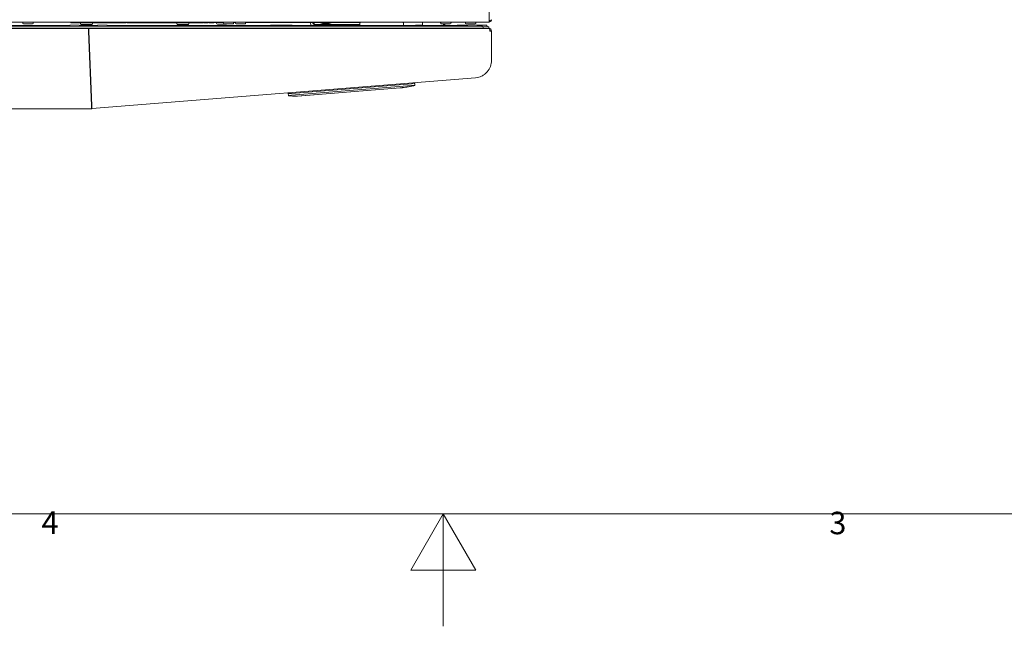
# Model space of a CAD drawing. Units: millimetres. Extents: x 0 to 7511, y -387 to 2079.
# Drawn here: x 1206 to 1819, y 0 to 378 of the extents above; entities that cross this region are included whole.
import ezdxf

# ---------------------------------------------------------------- set-up
doc = ezdxf.new("R2010")
doc.units = ezdxf.units.MM
doc.header["$LTSCALE"] = 7
doc.layers.get('0').update_dxf_attribs({"lineweight": 25})
for name, color, linetype, lineweight in [('Sketch Geometry(EnSy)', 7, 'Continuous', 15), ('Symbols(EnSy)', 7, 'Continuous', 18), ('Visible Edges(EnSy)', 7, 'Continuous', 15)]:
    doc.layers.add(name, color=color, linetype=linetype, lineweight=lineweight)
doc.styles.add('EnSy small', font='arial.ttf')

# ---------------------------------------------------------------- blocks, each defined once
blk = doc.blocks.new('Borders Default Border')
at = {"layer": 'Sketch Geometry(EnSy)', "flags": 128}
for points in [[(10, 10), (10, 287), (410, 287), (410, 10), (10, 10)], [(210, 0), (210, 10), (207.113, 5), (212.887, 5), (210, 10)]]:
    blk.add_lwpolyline(points, dxfattribs=at)
at = {"layer": 'Symbols(EnSy)', "color": 7, "char_height": 2, "attachment_point": 7, "style": 'EnSy small'}
for s, insert in [('4', (174.26, 7.6)), ('3', (244.347, 7.566))]:
    blk.add_mtext(s, dxfattribs=dict(at, insert=insert))

msp = doc.modelspace()

# ---------------------------------------------------------------- linework, layer by layer
at = {"layer": 'Visible Edges(EnSy)'}
for p, q in [((1498.54, 654.71), (1498.54, 377.71)), ((1497.1, 376.21), (904.98, 376.21)), ((917.12, 374.11), (1237.29, 374.11)), ((1214.16, 375.21), (1208.6, 375.21)), ((1235.28, 376.21), (1235.28, 376.2)), ((1235.28, 376.2), (1239.1, 376.2)), ((1237.58, 374.21), (1243.15, 374.21)), ((1238.14, 376.2), (1238.14, 375.71)), ((1242.51, 375.71), (1238.14, 375.71)), ((1239.1, 376.21), (1239.1, 376.2)), ((1239.1, 376.2), (1243.78, 376.2)), ((1242.51, 376.2), (1242.51, 375.71)), ((1243.78, 375.71), (1242.51, 375.71)), ((1243.44, 374.11), (1254.63, 374.11)), ((1243.78, 376.21), (1243.78, 375.71)), ((1243.78, 375.71), (1251.78, 375.71)), ((1244.28, 374.71), (1243.78, 375.71)), ((1251.28, 374.71), (1244.28, 374.71)), ((1251.28, 374.71), (1251.78, 375.71)), ((1251.78, 376.21), (1251.78, 375.71)), ((1251.78, 376.2), (1276.1, 376.2)), ((1252.13, 375.71), (1251.78, 375.71)), ((1252.13, 376.2), (1252.13, 375.71)), ((1253.15, 375.71), (1252.13, 375.71)), ((1253.15, 376.2), (1253.15, 375.71)), ((1256.28, 375.71), (1253.15, 375.71)), ((1254.92, 374.21), (1260.49, 374.21)), ((1257.84, 375.71), (1256.28, 375.71)), ((1257.84, 376.2), (1257.84, 375.71)), ((1259.34, 375.71), (1257.84, 375.71)), ((1259.34, 376.2), (1259.34, 375.71)), ((1262.48, 375.71), (1259.34, 375.71)), ((1260.78, 374.11), (1484.96, 374.11)), ((1264.38, 375.71), (1262.48, 375.71)), ((1264.38, 376.2), (1264.38, 375.71)), ((1264.43, 375.71), (1264.38, 375.71)), ((1264.43, 376.2), (1264.43, 375.71)), ((1264.67, 375.71), (1264.43, 375.71)), ((1268.9, 375.71), (1264.67, 375.71)), ((1271.26, 375.71), (1268.9, 375.71)), ((1271.26, 376.2), (1271.26, 375.71)), ((1271.29, 375.71), (1271.26, 375.71)), ((1271.29, 376.2), (1271.29, 375.71)), ((1272.02, 375.71), (1271.29, 375.71)), ((1272.02, 376.2), (1272.02, 375.71)), ((1272.59, 375.71), (1272.02, 375.71)), ((1272.59, 376.2), (1272.59, 375.71)), ((1273.2, 376.2), (1273.2, 375.71)), ((1273.97, 375.71), (1273.2, 375.71)), ((1274.77, 375.71), (1273.97, 375.71)), ((1275.13, 375.71), (1274.77, 375.71)), ((1275.13, 376.2), (1275.13, 375.71)), ((1275.16, 376.2), (1275.16, 375.71)), ((1276.35, 375.71), (1275.16, 375.71)), ((1276.1, 376.21), (1276.1, 376.2)), ((1276.35, 376.21), (1276.35, 375.71)), ((1276.7, 375.71), (1276.35, 375.71)), ((1276.7, 376.21), (1276.7, 375.71)), ((1276.8, 376.21), (1276.8, 375.71)), ((1277.18, 375.71), (1276.8, 375.71)), ((1277.18, 376.21), (1277.18, 375.71)), ((1277.27, 375.71), (1277.18, 375.71)), ((1277.27, 376.21), (1277.27, 375.71)), ((1277.9, 375.71), (1277.27, 375.71)), ((1277.9, 376.21), (1277.9, 375.71)), ((1278.22, 375.71), (1277.9, 375.71)), ((1278.22, 376.21), (1278.22, 375.71)), ((1278.76, 375.71), (1278.22, 375.71)), ((1278.76, 376.21), (1278.76, 375.71)), ((1278.95, 376.21), (1278.95, 375.71)), ((1279.14, 375.71), (1278.95, 375.71)), ((1279.14, 376.21), (1279.14, 375.71)), ((1279.32, 375.71), (1279.14, 375.71)), ((1279.32, 376.21), (1279.32, 375.71)), ((1279.39, 375.71), (1279.32, 375.71)), ((1279.39, 376.21), (1279.39, 375.71)), ((1280.17, 375.71), (1279.39, 375.71)), ((1281.08, 375.71), (1280.17, 375.71)), ((1281.08, 376.21), (1281.08, 375.71)), ((1281.2, 375.71), (1281.08, 375.71)), ((1281.2, 376.21), (1281.2, 375.71)), ((1281.32, 376.21), (1281.32, 375.71)), ((1281.56, 375.71), (1281.32, 375.71)), ((1281.56, 376.21), (1281.56, 375.71)), ((1282.54, 375.71), (1281.56, 375.71)), ((1283.51, 375.71), (1282.54, 375.71)), ((1283.51, 376.21), (1283.51, 375.71)), ((1283.7, 375.71), (1283.51, 375.71)), ((1283.7, 376.21), (1283.7, 375.71)), ((1283.72, 375.71), (1283.7, 375.71)), ((1283.72, 376.21), (1283.72, 375.71)), ((1284.19, 375.71), (1283.72, 375.71)), ((1284.19, 376.21), (1284.19, 375.71)), ((1284.92, 375.71), (1284.19, 375.71)), ((1284.92, 376.21), (1284.92, 375.71)), ((1285.66, 375.71), (1284.92, 375.71)), ((1285.66, 376.21), (1285.66, 375.71)), ((1286.1, 375.71), (1285.66, 375.71)), ((1286.1, 376.21), (1286.1, 375.71)), ((1286.1, 375.71), (1286.1, 375.71)), ((1286.26, 375.71), (1286.1, 375.71)), ((1286.26, 376.21), (1286.26, 375.71)), ((1286.34, 376.21), (1286.34, 375.71)), ((1286.4, 375.71), (1286.34, 375.71)), ((1286.4, 376.21), (1286.4, 375.71)), ((1287.18, 375.71), (1286.4, 375.71)), ((1288.09, 375.71), (1287.18, 375.71)), ((1288.09, 376.21), (1288.09, 375.71)), ((1288.22, 375.71), (1288.09, 375.71)), ((1288.22, 376.21), (1288.22, 375.71)), ((1288.27, 375.71), (1288.22, 375.71)), ((1288.55, 375.71), (1288.27, 375.71)), ((1288.55, 376.21), (1288.55, 375.71)), ((1288.63, 375.71), (1288.55, 375.71)), ((1288.63, 376.21), (1288.63, 375.71)), ((1289.55, 375.71), (1288.63, 375.71)), ((1290.46, 375.71), (1289.55, 375.71)), ((1290.46, 376.21), (1290.46, 375.71)), ((1290.54, 375.71), (1290.46, 375.71)), ((1290.54, 376.21), (1290.54, 375.71)), ((1290.86, 375.71), (1290.54, 375.71)), ((1290.86, 376.21), (1290.86, 375.71)), ((1291.84, 375.71), (1290.86, 375.71)), ((1292.81, 375.71), (1291.84, 375.71)), ((1292.81, 376.21), (1292.81, 375.71)), ((1293, 375.71), (1292.81, 375.71)), ((1293, 376.21), (1293, 375.71)), ((1293.03, 375.71), (1293, 375.71)), ((1293.03, 376.21), (1293.03, 375.71)), ((1293.49, 375.71), (1293.03, 375.71)), ((1293.49, 376.21), (1293.49, 375.71)), ((1294.22, 375.71), (1293.49, 375.71)), ((1294.22, 376.21), (1294.22, 375.71)), ((1294.96, 375.71), (1294.22, 375.71)), ((1294.96, 376.21), (1294.96, 375.71)), ((1295.4, 375.71), (1294.96, 375.71)), ((1295.4, 376.21), (1295.4, 375.71)), ((1295.4, 375.71), (1295.4, 375.71)), ((1295.53, 375.71), (1295.4, 375.71)), ((1295.53, 376.21), (1295.53, 375.71)), ((1295.55, 376.21), (1295.55, 375.71)), ((1295.84, 375.71), (1295.55, 375.71)), ((1296.52, 375.71), (1295.84, 375.71)), ((1297.2, 375.71), (1296.52, 375.71)), ((1297.53, 375.71), (1297.2, 375.71)), ((1297.53, 376.21), (1297.53, 375.71)), ((1297.69, 376.21), (1297.69, 375.71)), ((1297.78, 375.71), (1297.69, 375.71)), ((1297.78, 376.21), (1297.78, 375.71)), ((1299.15, 375.71), (1297.78, 375.71)), ((1299.15, 376.21), (1299.15, 375.71)), ((1299.52, 375.71), (1299.15, 375.71)), ((1299.52, 376.21), (1299.52, 375.71)), ((1299.89, 375.71), (1299.52, 375.71)), ((1299.89, 376.21), (1299.89, 375.71)), ((1300.18, 375.71), (1299.89, 375.71)), ((1300.18, 376.21), (1300.18, 375.71)), ((1301.33, 375.71), (1300.18, 375.71)), ((1301.33, 376.21), (1301.33, 375.71)), ((1301.5, 375.71), (1301.33, 375.71)), ((1301.5, 376.21), (1301.5, 375.71)), ((1301.62, 375.71), (1301.5, 375.71)), ((1301.62, 376.21), (1301.62, 375.71)), ((1301.62, 376.01), (1301.82, 376.01)), ((1301.82, 376.21), (1301.82, 375.71)), ((1303.65, 375.71), (1301.82, 375.71)), ((1303.65, 376.21), (1303.65, 375.71)), ((1303.78, 375.71), (1303.65, 375.71)), ((1303.78, 376.21), (1303.78, 375.71)), ((1303.78, 375.71), (1311.78, 375.71)), ((1304.28, 374.71), (1303.78, 375.71)), ((1311.28, 374.71), (1304.28, 374.71)), ((1311.28, 374.71), (1311.78, 375.71)), ((1311.78, 376.21), (1311.78, 375.71)), ((1312.26, 375.71), (1311.78, 375.71)), ((1313.23, 375.71), (1312.26, 375.71)), ((1313.23, 376.21), (1313.23, 375.71)), ((1313.23, 376.01), (1313.42, 376.01)), ((1313.42, 376.21), (1313.42, 375.71)), ((1313.45, 375.71), (1313.42, 375.71)), ((1313.45, 376.21), (1313.45, 375.71)), ((1313.91, 375.71), (1313.45, 375.71)), ((1313.91, 376.21), (1313.91, 375.71)), ((1314.64, 375.71), (1313.91, 375.71)), ((1314.64, 376.21), (1314.64, 375.71)), ((1315.38, 375.71), (1314.64, 375.71)), ((1315.38, 376.21), (1315.38, 375.71)), ((1315.82, 375.71), (1315.38, 375.71)), ((1315.82, 376.21), (1315.82, 375.71)), ((1315.82, 376.01), (1315.97, 376.01)), ((1315.82, 375.71), (1315.82, 375.71)), ((1315.97, 376.21), (1315.97, 375.71)), ((1316.26, 375.71), (1315.97, 375.71)), ((1316.94, 375.71), (1316.26, 375.71)), ((1317.62, 375.71), (1316.94, 375.71)), ((1317.95, 375.71), (1317.62, 375.71)), ((1317.95, 376.21), (1317.95, 375.71)), ((1317.95, 376.01), (1318.2, 376.01)), ((1318.2, 376.21), (1318.2, 375.71)), ((1319.57, 375.71), (1318.2, 375.71)), ((1319.57, 376.21), (1319.57, 375.71)), ((1319.94, 375.71), (1319.57, 375.71)), ((1319.94, 376.21), (1319.94, 375.71)), ((1320.31, 375.71), (1319.94, 375.71)), ((1320.31, 376.21), (1320.31, 375.71)), ((1320.31, 376.01), (1320.69, 376.01)), ((1320.69, 376.21), (1320.69, 375.71)), ((1321.08, 375.71), (1320.69, 375.71)), ((1321.08, 376.21), (1321.08, 375.71)), ((1321.7, 375.71), (1321.08, 375.71)), ((1322.3, 375.71), (1321.7, 375.71)), ((1322.3, 376.21), (1322.3, 375.71)), ((1323, 375.71), (1322.3, 375.71)), ((1323.48, 375.71), (1323, 375.71)), ((1323.67, 375.71), (1323.48, 375.71)), ((1323.67, 376.21), (1323.67, 375.71)), ((1323.67, 376.01), (1324.21, 376.01)), ((1324.21, 376.21), (1324.21, 375.71)), ((1324.6, 375.71), (1324.21, 375.71)), ((1324.6, 376.21), (1324.6, 375.71)), ((1325.22, 375.71), (1324.6, 375.71)), ((1325.82, 375.71), (1325.22, 375.71)), ((1325.82, 376.21), (1325.82, 375.71)), ((1326.52, 375.71), (1325.82, 375.71)), ((1327, 375.71), (1326.52, 375.71)), ((1327.19, 375.71), (1327, 375.71)), ((1327.19, 376.21), (1327.19, 375.71)), ((1327.19, 376.01), (1333.11, 376.01)), ((1334.86, 375.01), (1329.3, 375.01)), ((1339.07, 375.21), (1333.51, 375.21)), ((1339.48, 376.01), (1340.6, 376.01)), ((1346.56, 375.21), (1341, 375.21)), ((1346.96, 376.01), (1349.36, 376.01)), ((1349.36, 376.01), (1349.36, 376.21)), ((1418.3, 376.09), (1349.36, 376.09)), ((1390.23, 376.02), (1349.36, 376.02)), ((1362.61, 374.21), (1368.18, 374.21)), ((1368.18, 374.21), (1372.13, 374.21)), ((1372.13, 374.21), (1375.66, 374.21)), ((1387.35, 376.02), (1387.35, 375.51)), ((1388.85, 375.51), (1388.85, 376.02)), ((1388.85, 375.51), (1389.65, 375.51)), ((1389.65, 375.51), (1389.65, 374.71)), ((1418.13, 374.71), (1389.65, 374.71)), ((1400.23, 376.02), (1390.23, 376.02)), ((1395.45, 375.51), (1393.45, 375.01)), ((1400.25, 375.01), (1393.45, 375.01)), ((1393.45, 375.01), (1393.45, 374.71)), ((1395.45, 375.51), (1398.25, 375.51)), ((1398.25, 375.51), (1400.25, 375.01)), ((1418.24, 376.02), (1400.23, 376.02)), ((1400.25, 375.01), (1400.25, 374.71)), ((1407.79, 374.21), (1413.35, 374.21)), ((1418.13, 375.71), (1418.13, 374.11)), ((1445.13, 375.71), (1445.13, 374.11)), ((1452.96, 374.21), (1457.04, 374.21)), ((1457.04, 374.71), (1457.04, 376.21)), ((1457.04, 374.71), (1457.04, 374.11)), ((1474.32, 375.21), (1468.76, 375.21)), ((1470.27, 375.21), (1470.27, 374.71)), ((1470.34, 374.71), (1470.34, 375.21)), ((1470.34, 374.71), (1471.04, 374.71)), ((1471.04, 374.71), (1471.04, 375.21)), ((1478.76, 374.21), (1484.33, 374.21)), ((1489.82, 375.21), (1484.26, 375.21)), ((1485.26, 374.21), (1490.82, 374.21)), ((1491.12, 374.11), (1494.16, 374.11)), ((1491.31, 374.21), (1496.87, 374.21)), ((1494.16, 374.11), (1494.16, 373.21)), ((1497.1, 376.21), (1498.04, 376.21)), ((1498.04, 376.21), (1498.04, 376.3)), ((1498.04, 376.21), (1498.54, 376.21)), ((1498.54, 376.44), (1498.54, 377.71)), ((1498.54, 376.21), (1498.54, 376.44)), ((1494.8, 373.21), (907.28, 373.21)), ((1153.15, 372.31), (1248.94, 372.31)), ((1248.94, 372.31), (1249.14, 372.31)), ((1248.98, 371.41), (1249.14, 371.41)), ((1249, 370.61), (1250.88, 324.01)), ((1249.14, 372.31), (1498.27, 372.31)), ((1249.14, 371.41), (1249.14, 372.31)), ((1251.08, 324.02), (1249.2, 370.61)), ((1498.34, 373.21), (1494.8, 373.21)), ((1494.8, 373.21), (1494.8, 372.31)), ((1498.31, 372.31), (1498.27, 372.31)), ((1498.31, 372.31), (1498.31, 372.31)), ((1498.34, 372.31), (1498.31, 372.31)), ((1498.34, 372.31), (1498.34, 373.21)), ((1500.04, 370.61), (1499.07, 370.61)), ((1500.04, 370.61), (1500.04, 352.4)), ((1249.54, 357.31), (1249.74, 357.31)), ((1490.02, 341.54), (1251.12, 322.32)), ((1375.45, 331.82), (1450.2, 337.83)), ((1452.2, 337.99), (1450.2, 337.83)), ((1451.34, 338.63), (1451.34, 338.63)), ((1452, 337.98), (1451.96, 338.48)), ((1452.2, 337.99), (1452.2, 337.99)), ((1452.29, 336.8), (1452.2, 337.99)), ((1373.45, 331.66), (1375.45, 331.82)), ((1373.55, 330.46), (1373.45, 331.66)), ((1373.65, 331.67), (1373.61, 332.17)), ((1375.54, 330.62), (1450.3, 336.64)), ((1379.09, 330.17), (1443.17, 335.33)), ((1379.39, 330.13), (1419.96, 333.39)), ((1419.96, 333.39), (1437.9, 334.84)), ((1419.96, 333.39), (1419.96, 333.46)), ((1419.96, 333.46), (1419.96, 333.39)), ((1419.96, 333.39), (1419.96, 333.39)), ((1439.9, 335), (1437.9, 334.84)), ((1437.9, 334.84), (1437.9, 334.9)), ((1439.89, 335.06), (1439.9, 335)), ((1452.29, 336.8), (1452.29, 336.8)), ((1379.09, 330.17), (1379.09, 330.11)), ((1379.09, 330.11), (1379.09, 330.17)), ((1379.09, 330.11), (1379.09, 330.11)), ((1379.39, 330.2), (1379.39, 330.13)), ((1250.97, 322.31), (1151.12, 322.31)), ((1250.97, 323.21), (1250.97, 322.31)), ((1250.97, 323.21), (1250.97, 323.21)), ((1251.12, 322.32), (1251.04, 323.21))]:
    msp.add_line(p, q, dxfattribs=at)
for centre, radius, start, end in [((1208.6, 375.71), 0.5, 90, 270), ((1214.16, 375.71), 0.5, 270, 90), ((1237.58, 373.71), 0.5, 90, 126.8699), ((1243.15, 373.71), 0.5, 53.1301, 90), ((1254.92, 373.71), 0.5, 90, 126.8699), ((1260.49, 373.71), 0.5, 53.1301, 90), ((1329.3, 375.51), 0.5, 90, 270), ((1333.51, 375.71), 0.5, 90, 270), ((1334.86, 375.51), 0.5, 270, 323.16027), ((1339.07, 375.71), 0.5, 270, 90), ((1341, 375.71), 0.5, 90, 270), ((1346.56, 375.71), 0.5, 270, 90), ((1362.61, 373.71), 0.5, 90, 126.8699), ((1368.18, 373.71), 0.5, 53.1301, 90), ((1372.13, 373.71), 0.5, 53.1301, 90), ((1375.66, 373.71), 0.5, 53.1301, 90), ((1389.65, 375.51), 2.3, 180, 217.49525), ((1389.65, 375.51), 0.8, 180, 270), ((1407.79, 373.71), 0.5, 90, 126.8699), ((1413.35, 373.71), 0.5, 53.1301, 90), ((1418.63, 375.71), 0.5, 90, 180), ((1444.63, 375.71), 0.5, 0, 90), ((1452.96, 373.71), 0.5, 90, 126.8699), ((1468.76, 375.71), 0.5, 90, 270), ((1474.32, 375.71), 0.5, 270, 90), ((1478.76, 373.71), 0.5, 90, 126.8699), ((1484.26, 375.71), 0.5, 90, 270), ((1484.33, 373.71), 0.5, 53.1301, 90), ((1485.26, 373.71), 0.5, 90, 126.8699), ((1489.82, 375.71), 0.5, 270, 90), ((1490.82, 373.71), 0.5, 53.1301, 90), ((1491.31, 373.71), 0.5, 90, 118.96111), ((1496.87, 373.71), 0.5, 270, 90), ((1498.34, 370.61), 1.7, 0, 90), ((1498.34, 370.61), 0.8, 0, 27.39008), ((1250.97, 324.11), 0.9, 270, 274.6), ((1250.97, 324.11), 1.8, 270, 274.6)]:
    msp.add_arc(centre, radius, start, end, dxfattribs=at)
msp.add_ellipse((1497.1, 377.71), major_axis=(-2.7, 0), ratio=0.556522, start_param=1.570796, end_param=2.133333, dxfattribs=at)
for points, knots in [([(1470.08, 374.13), (1470.21, 374.25), (1470.31, 374.42), (1470.33, 374.6), (1470.34, 374.63), (1470.34, 374.67), (1470.34, 374.71)], [0.7446897, 0.7446897, 0.7446897, 0.7446897, 1.4282078, 1.4282078, 1.4282078, 1.5707963, 1.5707963, 1.5707963, 1.5707963]), ([(1498.54, 376.21), (1499.15, 376.21), (1499.74, 376.62), (1499.95, 377.2), (1500.01, 377.36), (1500.04, 377.54), (1500.04, 377.71)], [-1, -1, -1, -1, -0.223, -0.223, -0.223, 0, 0, 0, 0]), ([(1499.12, 377.17), (1499, 377.04), (1498.84, 376.94), (1498.66, 376.92), (1498.62, 376.91), (1498.58, 376.91), (1498.54, 376.91)], [0.4740842, 0.4740842, 0.4740842, 0.4740842, 0.9092253, 0.9092253, 0.9092253, 0.9996647, 0.9996647, 0.9996647, 0.9996647]), ([(1499.13, 377.17), (1499.51, 377.29), (1499.81, 377.42), (1499.95, 377.55), (1500.01, 377.6), (1500.04, 377.66), (1500.04, 377.71)], [-0.7434566, -0.7434566, -0.7434566, -0.7434566, -0.2229997, -0.2229997, -0.2229997, 0, 0, 0, 0]), ([(1248.94, 372.31), (1248.95, 372.31), (1248.97, 371.87), (1248.99, 371.25), (1248.99, 371.05), (1249, 370.83), (1249, 370.61)], [0, 0, 0, 0, 1.18291, 1.18291, 1.18291, 1.570796, 1.570796, 1.570796, 1.570796]), ([(1249.2, 370.61), (1249.19, 371.28), (1249.17, 371.93), (1249.15, 372.18), (1249.15, 372.27), (1249.14, 372.31), (1249.14, 372.31)], [0, 0, 0, 0, 1.18291, 1.18291, 1.18291, 1.570796, 1.570796, 1.570796, 1.570796]), ([(1249.2, 370.61), (1249.18, 370.99), (1249.16, 371.35), (1249.14, 371.4), (1249.14, 371.41), (1249.14, 371.41), (1249.14, 371.41)], [0, 0, 0, 0, 1.428208, 1.428208, 1.428208, 1.570796, 1.570796, 1.570796, 1.570796]), ([(1498.27, 372.31), (1498.58, 372.31), (1498.88, 371.89), (1499.01, 371.28), (1499.05, 371.07), (1499.07, 370.84), (1499.07, 370.61)], [1.570796, 1.570796, 1.570796, 1.570796, 2.73828, 2.73828, 2.73828, 3.141593, 3.141593, 3.141593, 3.141593]), ([(1495.71, 343.7), (1496.32, 344.17), (1496.89, 344.7), (1498.24, 346.26), (1498.91, 347.39), (1499.81, 349.82), (1500.04, 351.11), (1500.04, 352.4)], [0.618884, 0.618884, 0.618884, 0.618884, 0.851337, 0.851337, 1.240368, 1.240368, 1.62937, 1.62937, 1.62937, 1.62937]), ([(1490.02, 341.54), (1490.02, 341.54), (1490.03, 341.54), (1491.43, 341.65), (1492.73, 342.03), (1494.56, 342.92), (1495.15, 343.29), (1495.67, 343.67), (1495.69, 343.69), (1495.71, 343.7)], [-0.0015116, -0.0015116, -0.0015116, -0.0015116, 0, 0, 0.4538858, 0.4538858, 0.7206563, 0.7206563, 0.731092, 0.731092, 0.731092, 0.731092]), ([(1444.03, 335.34), (1444.23, 335.36), (1444.46, 335.38), (1445.27, 335.47), (1445.95, 335.56), (1448.07, 335.87), (1449.77, 336.18), (1451.56, 336.61), (1451.59, 336.62), (1451.63, 336.63)], [3.307786, 3.307786, 3.307786, 3.307786, 3.459175, 3.459175, 3.843528, 3.843528, 4.612234, 4.612234, 4.627371, 4.627371, 4.627371, 4.627371]), ([(1444.03, 335.34), (1444.65, 335.4), (1445.19, 335.46), (1446.22, 335.6), (1446.65, 335.66), (1447.22, 335.75), (1447.36, 335.77), (1447.36, 335.77), (1447.36, 335.77), (1447.22, 335.75), (1446.65, 335.66), (1446.22, 335.6), (1445.19, 335.46), (1444.65, 335.4), (1444.03, 335.34)], [-1.189549, -1.189549, -1.189549, -1.189549, -0.851645, -0.851645, -0.425822, -0.425822, 0, 0, 0, 0.425822, 0.425822, 0.851645, 0.851645, 1.189549, 1.189549, 1.189549, 1.189549]), ([(1451.63, 336.63), (1451.59, 336.62), (1451.56, 336.61), (1450.05, 336.25), (1448.62, 335.97), (1447.36, 335.77)], [1.5222736, 1.5222736, 1.5222736, 1.5222736, 1.5374112, 1.5374112, 2.1830963, 2.1830963, 2.1830963, 2.1830963]), ([(1450.3, 336.64), (1450.55, 336.66), (1450.82, 336.67), (1451.27, 336.66), (1451.46, 336.65), (1451.63, 336.63)], [0, 0, 0, 0, 0.0757238, 0.0757238, 0.1386798, 0.1386798, 0.1386798, 0.1386798]), ([(1452.29, 336.8), (1452.29, 336.8), (1452.24, 336.78), (1452.04, 336.73), (1451.89, 336.7), (1451.69, 336.65), (1451.66, 336.64), (1451.63, 336.63)], [0.6054903, 0.6054903, 0.6054903, 0.6054903, 0.6808148, 0.6808148, 0.7561393, 0.7561393, 0.7693042, 0.7693042, 0.7693042, 0.7693042]), ([(1451.63, 336.63), (1451.66, 336.64), (1451.69, 336.65), (1451.89, 336.7), (1452.04, 336.73), (1452.24, 336.78), (1452.29, 336.8), (1452.29, 336.8)], [0.441676, 0.441676, 0.441676, 0.441676, 0.4548409, 0.4548409, 0.5301654, 0.5301654, 0.60549, 0.60549, 0.60549, 0.60549]), ([(1373.55, 330.46), (1373.55, 330.46), (1373.6, 330.45), (1373.79, 330.41), (1373.93, 330.39), (1374.08, 330.36)], [0.0000014, 0.0000014, 0.0000014, 0.0000014, 0.0753942, 0.0753942, 0.1428405, 0.1428405, 0.1428405, 0.1428405]), ([(1374.08, 330.36), (1374.1, 330.37), (1374.13, 330.37), (1374.32, 330.43), (1374.54, 330.48), (1375.03, 330.57), (1375.29, 330.6), (1375.54, 330.62)], [1.053596, 1.053596, 1.053596, 1.053596, 1.0632707, 1.0632707, 1.1386163, 1.1386163, 1.2139619, 1.2139619, 1.2139619, 1.2139619]), ([(1379.09, 330.11), (1379.09, 330.11), (1379.08, 330.1), (1379.06, 330.1), (1379.05, 330.1), (1379.01, 330.1), (1378.99, 330.1), (1378.9, 330.09), (1378.85, 330.09), (1378.68, 330.08), (1378.56, 330.07), (1378.2, 330.06), (1377.94, 330.05), (1377.17, 330.05), (1376.6, 330.07), (1375.41, 330.16), (1374.75, 330.24), (1374.08, 330.36)], [17.5116593, 17.5116593, 17.5116593, 17.5116593, 17.5217603, 17.5217603, 17.5318613, 17.5318613, 17.5520634, 17.5520634, 17.5924675, 17.5924675, 17.6732757, 17.6732757, 17.8348921, 17.8348921, 18.1581249, 18.1581249, 18.5034065, 18.5034065, 18.5034065, 18.5034065]), ([(1250.88, 324.01), (1250.9, 323.34), (1250.92, 322.69), (1250.95, 322.44), (1250.96, 322.35), (1250.96, 322.31), (1250.97, 322.31)], [0, 0, 0, 0, 1.18291, 1.18291, 1.18291, 1.570796, 1.570796, 1.570796, 1.570796]), ([(1250.97, 323.21), (1250.94, 323.21), (1250.91, 323.52), (1250.88, 323.9), (1250.88, 323.93), (1250.88, 323.97), (1250.88, 324.01)], [0, 0, 0, 0, 1.428208, 1.428208, 1.428208, 1.570796, 1.570796, 1.570796, 1.570796]), ([(1251.04, 323.21), (1251.07, 323.22), (1251.08, 323.53), (1251.08, 323.91), (1251.08, 323.94), (1251.08, 323.98), (1251.08, 324.02)], [0, 0, 0, 0, 1.428208, 1.428208, 1.428208, 1.570796, 1.570796, 1.570796, 1.570796]), ([(1251.12, 322.32), (1251.14, 322.32), (1251.13, 322.76), (1251.1, 323.38), (1251.1, 323.58), (1251.09, 323.8), (1251.08, 324.02)], [0, 0, 0, 0, 1.18291, 1.18291, 1.18291, 1.570796, 1.570796, 1.570796, 1.570796])]:
    msp.add_open_spline(points, degree=3, knots=knots, dxfattribs=at)
for points in [[(1470.27, 374.71), (1470.21, 374.51), (1470.15, 374.31), (1470.08, 374.12)], [(1470.08, 374.12), (1470.08, 374.12), (1470.08, 374.11), (1470.08, 374.11)], [(1470.92, 374.12), (1471, 374.31), (1471.04, 374.51), (1471.04, 374.71)], [(1470.92, 374.11), (1470.92, 374.11), (1470.92, 374.12), (1470.92, 374.12)], [(1498.54, 376.98), (1498.74, 377.04), (1498.95, 377.11), (1499.13, 377.17)], [(1443.17, 335.33), (1443.47, 335.32), (1443.76, 335.33), (1444.03, 335.34)]]:
    msp.add_open_spline(points, degree=3, dxfattribs=at)

# ---------------------------------------------------------------- block references
at = {"xscale": 7, "yscale": 7, "zscale": 7}
msp.add_blockref('Borders Default Border', (0, 0), dxfattribs=at)

doc.saveas('drawing.dxf')
